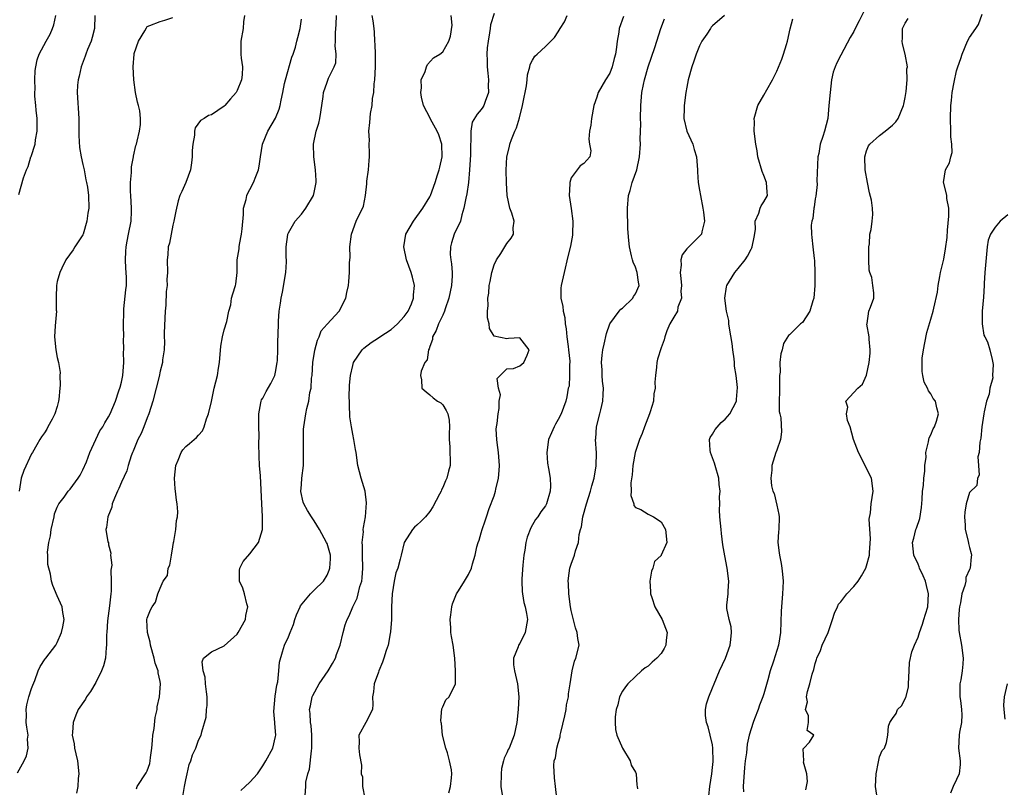
# Model space of a CAD drawing. Units: inches. Extents: x 2555107 to 2556000, y 1533000 to 1535828.
# Drawn here: x 2555493 to 2555646, y 1533841 to 1533960 of the extents above; entities that cross this region are included whole.
import ezdxf

# ---------------------------------------------------------------- set-up
doc = ezdxf.new("R2010")
doc.units = ezdxf.units.IN
doc.header["$MEASUREMENT"] = 0
doc.layers.add('LD25531533_2ft', color=52, linetype='Continuous')

msp = doc.modelspace()

# ---------------------------------------------------------------- linework, layer by layer
at = {"layer": 'LD25531533_2ft'}
for points, elevation in [([(2555492.83, 1533843.17), (2555493.87, 1533845), (2555494.22, 1533845.78), (2555494.45, 1533847), (2555494.39, 1533848.39), (2555494.45, 1533849), (2555494.26, 1533850.26), (2555494.18, 1533851), (2555494.19, 1533852.19), (2555494.14, 1533853), (2555494.26, 1533853.74), (2555494.59, 1533855), (2555495, 1533856.28), (2555495.19, 1533856.81), (2555495.5, 1533857.5), (2555496.05, 1533859), (2555496.33, 1533859.67), (2555497.11, 1533860.89), (2555497.22, 1533861), (2555498.78, 1533863), (2555499, 1533863.43), (2555499.68, 1533865), (2555499.89, 1533865.89), (2555500.07, 1533867), (2555499.88, 1533868.12), (2555499.79, 1533869), (2555499, 1533870.7), (2555498.3, 1533872.3), (2555498.13, 1533873), (2555497.95, 1533874.05), (2555497.56, 1533875.56), (2555497.56, 1533877), (2555497.5, 1533877.5), (2555497.71, 1533879), (2555497.97, 1533880.03), (2555498.03, 1533881), (2555498.5, 1533883), (2555498.57, 1533883.43), (2555499, 1533884.48), (2555499.26, 1533885), (2555500.07, 1533886.07), (2555500.72, 1533887), (2555501, 1533887.3), (2555502.27, 1533889), (2555502.55, 1533889.45), (2555503, 1533890.29), (2555503.54, 1533891.54), (2555504.06, 1533893), (2555505.64, 1533896.36), (2555506.11, 1533897), (2555506.39, 1533897.61), (2555507, 1533898.55), (2555507.24, 1533899), (2555508.05, 1533901), (2555508.6, 1533902.6), (2555508.82, 1533903.18), (2555509, 1533903.93), (2555509.22, 1533905), (2555509.36, 1533907), (2555509.33, 1533908.67), (2555509.35, 1533909), (2555509.31, 1533910.69), (2555509.34, 1533911), (2555509.3, 1533912.7), (2555509.35, 1533915), (2555509.38, 1533915.38), (2555509.7, 1533918.3), (2555509.76, 1533919), (2555509.76, 1533920.24), (2555509.75, 1533921), (2555509.7, 1533921.7), (2555509.65, 1533923), (2555509.7, 1533924.3), (2555509.73, 1533925), (2555509.91, 1533925.91), (2555510.08, 1533927), (2555510.49, 1533929), (2555510.54, 1533930.54), (2555510.58, 1533931), (2555510.46, 1533933), (2555510.41, 1533933.59), (2555510.41, 1533935), (2555510.58, 1533936.58), (2555510.55, 1533937.45), (2555510.87, 1533939), (2555510.88, 1533939.12), (2555511.24, 1533940.76), (2555511.33, 1533941), (2555511.45, 1533941.45), (2555511.81, 1533943), (2555511.94, 1533944.06), (2555511.98, 1533945), (2555511.85, 1533946.15), (2555511.66, 1533947), (2555511.5, 1533947.5), (2555511.19, 1533949), (2555510.9, 1533951), (2555510.83, 1533953), (2555510.98, 1533955), (2555511, 1533955.09), (2555511.65, 1533957), (2555512.64, 1533958.64), (2555512.89, 1533959.11), (2555513, 1533959.28), (2555513.43, 1533959.43), (2555515, 1533960.07), (2555515.73, 1533960.27), (2555517, 1533960.7)], 8870), ([(2555493, 1533933.16), (2555493.74, 1533935.74), (2555494.19, 1533937), (2555494.47, 1533937.53), (2555494.91, 1533939), (2555494.94, 1533939.06), (2555495.57, 1533941), (2555495.64, 1533941.64), (2555495.89, 1533943), (2555495.85, 1533945), (2555495.71, 1533946.29), (2555495.66, 1533947), (2555495.53, 1533948.47), (2555495.52, 1533949), (2555495.55, 1533949.55), (2555495.5, 1533951), (2555495.56, 1533952.44), (2555495.68, 1533953), (2555495.87, 1533954.13), (2555496.2, 1533955), (2555497.25, 1533957), (2555497.89, 1533958.11), (2555498.27, 1533959), (2555498.45, 1533959.55), (2555498.76, 1533961)], 8874), ([(2555504.86, 1533961), (2555504.78, 1533959), (2555504.43, 1533957.57), (2555504.26, 1533957), (2555503.73, 1533955.73), (2555503.44, 1533955), (2555503.34, 1533954.66), (2555502.72, 1533953), (2555502.42, 1533951.58), (2555502.26, 1533951), (2555502.17, 1533950.17), (2555502.1, 1533949), (2555502.37, 1533945), (2555502.37, 1533943.63), (2555502.34, 1533942.34), (2555502.45, 1533940.45), (2555502.73, 1533939), (2555503, 1533937.84), (2555503.17, 1533937), (2555503.45, 1533935.45), (2555503.57, 1533935), (2555503.69, 1533934.31), (2555503.87, 1533933), (2555503.92, 1533931), (2555503.78, 1533930.22), (2555503.63, 1533929), (2555503.05, 1533927), (2555503, 1533926.89), (2555501.76, 1533925), (2555501.48, 1533924.52), (2555500.36, 1533923), (2555499.71, 1533921.71), (2555499.38, 1533921), (2555499, 1533919.6), (2555498.88, 1533919), (2555498.83, 1533917.17), (2555498.84, 1533917), (2555498.85, 1533915.15), (2555498.87, 1533915), (2555498.7, 1533912.7), (2555498.59, 1533911), (2555498.77, 1533909), (2555499, 1533907.76), (2555499.18, 1533907), (2555499.43, 1533905.43), (2555499.41, 1533905), (2555499.48, 1533903.48), (2555499.4, 1533903), (2555499.27, 1533901.27), (2555499.22, 1533901), (2555499, 1533900.15), (2555498.65, 1533899), (2555498.19, 1533898.19), (2555497.55, 1533897), (2555497.37, 1533896.63), (2555497, 1533896.05), (2555496.56, 1533895.44), (2555496.29, 1533895), (2555495.81, 1533894.19), (2555495.14, 1533893), (2555495, 1533892.77), (2555493.82, 1533890.18), (2555493.39, 1533889), (2555493.08, 1533887)], 8872), ([(2555528.15, 1533961), (2555528.01, 1533960.01), (2555527.95, 1533959), (2555527.59, 1533957), (2555527.59, 1533955), (2555527.65, 1533954.35), (2555527.83, 1533953), (2555527.79, 1533951.79), (2555527.7, 1533951), (2555527, 1533949.31), (2555526.84, 1533949), (2555525.97, 1533948.03), (2555525.1, 1533947), (2555525, 1533946.89), (2555523, 1533945.56), (2555522.55, 1533945.45), (2555521.85, 1533945), (2555521.31, 1533944.69), (2555520.47, 1533943.53), (2555520.38, 1533943), (2555520.36, 1533942.36), (2555520.09, 1533941), (2555520.01, 1533939.99), (2555520.01, 1533939), (2555519.92, 1533938.08), (2555519.74, 1533937), (2555519.01, 1533934.99), (2555518.4, 1533933.6), (2555518.07, 1533933), (2555517.82, 1533932.18), (2555517.45, 1533930.55), (2555517.17, 1533929), (2555517, 1533928.38), (2555516.71, 1533927), (2555516.45, 1533925.55), (2555516.28, 1533925), (2555516.22, 1533923.78), (2555516.12, 1533923), (2555516.15, 1533921), (2555516.08, 1533919.92), (2555516.09, 1533919), (2555515.97, 1533918.03), (2555515.91, 1533915.91), (2555515.82, 1533915), (2555515.63, 1533911.63), (2555515.66, 1533911), (2555515.72, 1533910.28), (2555515.62, 1533909), (2555515.4, 1533907.4), (2555515.37, 1533907), (2555515, 1533905.65), (2555514.85, 1533904.85), (2555514.42, 1533903), (2555513.88, 1533901), (2555513.25, 1533899), (2555513, 1533898.37), (2555512.5, 1533897), (2555512.07, 1533895.93), (2555511.55, 1533895), (2555510.81, 1533893.19), (2555510.7, 1533893), (2555510.49, 1533892.49), (2555510.06, 1533891), (2555509.85, 1533890.15), (2555509, 1533888.4), (2555508.58, 1533887.42), (2555508.36, 1533887), (2555507.89, 1533885.89), (2555507.55, 1533885), (2555507.49, 1533884.51), (2555506.88, 1533883), (2555506.68, 1533881.32), (2555506.57, 1533881), (2555506.9, 1533879.1), (2555506.96, 1533878.96), (2555507, 1533878.64), (2555507.34, 1533877.34), (2555507.29, 1533877), (2555507.48, 1533875.48), (2555507.32, 1533874.68), (2555507.41, 1533873), (2555507.41, 1533871.41), (2555507.33, 1533871), (2555507.14, 1533869.14), (2555506.81, 1533866.81), (2555506.7, 1533865), (2555506.66, 1533864.67), (2555506.69, 1533863), (2555506.63, 1533862.63), (2555506.51, 1533861), (2555506.21, 1533859.79), (2555505.91, 1533859), (2555505, 1533857.18), (2555504.18, 1533855.82), (2555503.58, 1533855), (2555503.38, 1533854.62), (2555502.28, 1533853), (2555501.88, 1533852.12), (2555501.47, 1533851), (2555501.4, 1533849.4), (2555501.34, 1533849), (2555501.64, 1533847.64), (2555501.7, 1533847), (2555501.89, 1533846.11), (2555502.16, 1533845), (2555502.34, 1533843), (2555502.27, 1533842.27), (2555502.19, 1533841), (2555501.98, 1533839.98)], 8868), ([(2555511.32, 1533840.68), (2555511.46, 1533841), (2555512.86, 1533843.14), (2555513, 1533843.45), (2555513.4, 1533844.6), (2555513.48, 1533845), (2555513.53, 1533845.52), (2555513.73, 1533847), (2555513.82, 1533848.18), (2555513.89, 1533849), (2555514.07, 1533850.07), (2555514.23, 1533851.77), (2555514.54, 1533853), (2555514.57, 1533853.43), (2555514.93, 1533855), (2555515.05, 1533857), (2555515, 1533857.36), (2555514.73, 1533858.73), (2555514.69, 1533859), (2555514.23, 1533860.23), (2555514.07, 1533861), (2555513.51, 1533863), (2555513.49, 1533863.49), (2555513.04, 1533865), (2555513.06, 1533865.06), (2555513, 1533865.87), (2555512.96, 1533867), (2555513, 1533867.2), (2555513.51, 1533868.49), (2555513.8, 1533869), (2555514.31, 1533869.69), (2555514.67, 1533871), (2555515, 1533871.88), (2555515.48, 1533873), (2555516.16, 1533873.84), (2555516.28, 1533875), (2555516.53, 1533875.47), (2555516.8, 1533877), (2555517, 1533878.31), (2555517.12, 1533879), (2555517.16, 1533879.16), (2555517.46, 1533881), (2555517.57, 1533882.43), (2555517.74, 1533883), (2555517.77, 1533883.77), (2555517.68, 1533885), (2555517.57, 1533885.57), (2555517.42, 1533887), (2555517.35, 1533887.35), (2555517.27, 1533889), (2555517.44, 1533891), (2555517.83, 1533891.83), (2555518.3, 1533893), (2555518.57, 1533893.43), (2555519, 1533893.94), (2555519.58, 1533894.42), (2555520.32, 1533895), (2555520.69, 1533895.31), (2555521, 1533895.7), (2555521.62, 1533896.38), (2555521.88, 1533897), (2555522.22, 1533898.22), (2555522.55, 1533899), (2555523, 1533900.92), (2555523.44, 1533903), (2555523.93, 1533905), (2555524.1, 1533906.1), (2555524.27, 1533907), (2555524.45, 1533909.55), (2555524.71, 1533911), (2555525, 1533912.07), (2555525.41, 1533913.41), (2555525.72, 1533915), (2555526, 1533916), (2555526.15, 1533917), (2555526.31, 1533917.69), (2555526.74, 1533919), (2555526.79, 1533919.21), (2555527, 1533921), (2555527.03, 1533923), (2555527.32, 1533924.68), (2555527.31, 1533925), (2555527.35, 1533925.35), (2555527.7, 1533927), (2555527.79, 1533927.79), (2555528.01, 1533930.01), (2555528.01, 1533931), (2555528.39, 1533932.39), (2555528.51, 1533933), (2555528.65, 1533933.35), (2555529, 1533933.94), (2555529.55, 1533935), (2555529.93, 1533935.93), (2555530.35, 1533937), (2555530.41, 1533937.58), (2555530.62, 1533939), (2555530.95, 1533941), (2555531.78, 1533943), (2555532.98, 1533945.02), (2555533.55, 1533946.45), (2555533.71, 1533947), (2555533.84, 1533947.84), (2555534.13, 1533949), (2555534.4, 1533950.4), (2555534.55, 1533951), (2555535.5, 1533954.5), (2555535.73, 1533955), (2555536.07, 1533956.07), (2555536.3, 1533957), (2555536.43, 1533957.57), (2555536.81, 1533959), (2555537, 1533960.42)], 8866), ([(2555518.53, 1533839.46), (2555518.79, 1533841), (2555519, 1533842.04), (2555519.23, 1533843), (2555519.55, 1533844.45), (2555519.8, 1533845), (2555520.05, 1533845.95), (2555520.59, 1533847), (2555521, 1533848.22), (2555521.41, 1533849), (2555521.52, 1533849.52), (2555522.17, 1533851.83), (2555522.25, 1533853), (2555522.35, 1533853.65), (2555522.32, 1533855), (2555522.25, 1533855.75), (2555522.1, 1533857), (2555522.01, 1533858.01), (2555521.72, 1533859), (2555521.58, 1533860.42), (2555521.77, 1533861), (2555523, 1533861.96), (2555525, 1533862.93), (2555527, 1533864.74), (2555527.17, 1533865), (2555528.29, 1533867), (2555528.38, 1533867.62), (2555528.68, 1533869), (2555528.53, 1533869.47), (2555528.17, 1533871), (2555527.89, 1533871.89), (2555527.36, 1533873), (2555527.36, 1533874.64), (2555527.42, 1533875), (2555527.96, 1533876.04), (2555529, 1533877.22), (2555530.32, 1533879), (2555530.96, 1533881.04), (2555530.95, 1533883.05), (2555530.83, 1533885), (2555530.62, 1533889.38), (2555530.51, 1533891), (2555530.44, 1533892.44), (2555530.4, 1533894.4), (2555530.41, 1533895.59), (2555530.37, 1533897), (2555530.38, 1533899), (2555530.71, 1533900.71), (2555530.75, 1533901), (2555530.82, 1533901.18), (2555531, 1533901.47), (2555531.51, 1533902.49), (2555532.25, 1533903.75), (2555532.89, 1533905), (2555533, 1533905.52), (2555533.26, 1533907), (2555533.29, 1533907.29), (2555533.35, 1533909), (2555533.36, 1533910.64), (2555533.39, 1533911), (2555533.44, 1533913.44), (2555533.57, 1533915), (2555533.77, 1533916.22), (2555533.84, 1533917), (2555534.06, 1533917.94), (2555534.61, 1533921), (2555534.69, 1533922.69), (2555534.69, 1533923), (2555534.65, 1533923.35), (2555534.63, 1533925), (2555534.91, 1533926.91), (2555534.91, 1533927), (2555535, 1533927.2), (2555536.05, 1533929), (2555537, 1533930.07), (2555537.7, 1533931), (2555538.9, 1533933), (2555539, 1533933.46), (2555539.23, 1533934.77), (2555539.29, 1533935), (2555539.31, 1533935.31), (2555539.18, 1533937), (2555538.93, 1533939), (2555538.9, 1533941), (2555539.31, 1533943), (2555539.74, 1533944.26), (2555539.86, 1533945), (2555540.04, 1533945.96), (2555540.41, 1533948.41), (2555540.47, 1533949), (2555541, 1533950.62), (2555541.25, 1533951.25), (2555542.12, 1533953), (2555542.35, 1533953.65), (2555542.4, 1533955), (2555542.28, 1533956.28), (2555542.33, 1533957), (2555542.33, 1533958.33), (2555542.42, 1533959.58), (2555542.45, 1533961)], 8864), ([(2555527.59, 1533840.41), (2555528.23, 1533841), (2555529, 1533841.68), (2555530.16, 1533843), (2555531, 1533844.25), (2555531.46, 1533845), (2555532.54, 1533847), (2555533, 1533848.81), (2555533.03, 1533849), (2555532.85, 1533850.85), (2555532.87, 1533851), (2555532.7, 1533852.7), (2555532.91, 1533855.09), (2555533.19, 1533856.81), (2555533.33, 1533857.33), (2555533.51, 1533859), (2555533.61, 1533860.39), (2555534.04, 1533861.96), (2555534.4, 1533863), (2555535, 1533864.3), (2555535.27, 1533865), (2555535.79, 1533866.21), (2555535.98, 1533867), (2555536.25, 1533867.75), (2555536.82, 1533869), (2555536.86, 1533869.14), (2555538.4, 1533871), (2555539, 1533871.56), (2555540.45, 1533873), (2555541, 1533873.89), (2555541.33, 1533874.67), (2555541.45, 1533875), (2555541.53, 1533876.47), (2555541.53, 1533877), (2555541, 1533878.83), (2555540.94, 1533879), (2555539.82, 1533881), (2555539, 1533882.35), (2555538.56, 1533883), (2555537.95, 1533883.95), (2555537.37, 1533885), (2555537.28, 1533885.28), (2555536.94, 1533886.94), (2555537, 1533888.03), (2555537.08, 1533889), (2555537.33, 1533891), (2555537.35, 1533893), (2555537.31, 1533895), (2555537.36, 1533896.64), (2555537.39, 1533897), (2555537.69, 1533899), (2555537.86, 1533899.86), (2555538.17, 1533901), (2555538.33, 1533902.33), (2555538.52, 1533903), (2555538.59, 1533904.59), (2555538.66, 1533905), (2555538.81, 1533907), (2555539.09, 1533908.91), (2555539.5, 1533910.5), (2555539.76, 1533911), (2555540.09, 1533911.91), (2555541, 1533912.97), (2555542.87, 1533915), (2555543.95, 1533917), (2555544.09, 1533917.91), (2555544.32, 1533919), (2555544.4, 1533919.6), (2555544.52, 1533921), (2555544.5, 1533922.5), (2555544.58, 1533923.42), (2555544.55, 1533925), (2555544.82, 1533927), (2555545.54, 1533929), (2555546.66, 1533931.34), (2555546.98, 1533933), (2555547.2, 1533934.8), (2555547.2, 1533935.2), (2555547.43, 1533937), (2555547.56, 1533938.44), (2555547.6, 1533939), (2555547.62, 1533939.62), (2555547.57, 1533941), (2555547.59, 1533941.59), (2555547.53, 1533943), (2555547.67, 1533944.33), (2555547.74, 1533945.74), (2555548, 1533947), (2555548.09, 1533948.09), (2555548.27, 1533949), (2555548.36, 1533950.36), (2555548.45, 1533951), (2555548.54, 1533953), (2555548.52, 1533953.48), (2555548.52, 1533955), (2555548.5, 1533956.5), (2555548.45, 1533957), (2555548.39, 1533958.39), (2555548.34, 1533959), (2555548.18, 1533960.18), (2555548.05, 1533961)], 8862), ([(2555537.62, 1533839.62), (2555537.71, 1533841), (2555537.68, 1533841.68), (2555538.03, 1533843), (2555538.26, 1533843.74), (2555538.56, 1533846.56), (2555538.64, 1533847), (2555538.65, 1533849), (2555538.53, 1533850.53), (2555538.44, 1533851), (2555538.37, 1533852.37), (2555538.29, 1533853), (2555538.4, 1533853.6), (2555538.71, 1533855), (2555538.8, 1533855.2), (2555539.79, 1533857), (2555541.2, 1533859), (2555541.83, 1533860.17), (2555542.33, 1533861), (2555542.46, 1533861.54), (2555543.04, 1533863.04), (2555543.51, 1533865), (2555543.83, 1533866.17), (2555544.13, 1533867), (2555544.44, 1533867.56), (2555545.03, 1533869), (2555545.69, 1533870.31), (2555545.87, 1533871), (2555546.12, 1533872.12), (2555546.41, 1533873), (2555546.49, 1533873.51), (2555546.56, 1533875), (2555546.5, 1533877), (2555546.54, 1533878.54), (2555546.48, 1533879), (2555546.67, 1533880.67), (2555546.64, 1533881), (2555546.65, 1533881.35), (2555546.99, 1533883), (2555547.16, 1533885.16), (2555546.96, 1533886.96), (2555546.3, 1533889), (2555545.79, 1533891), (2555545.52, 1533893), (2555545.44, 1533893.44), (2555545.19, 1533895), (2555545, 1533895.86), (2555544.81, 1533897), (2555544.57, 1533898.57), (2555544.47, 1533900.47), (2555544.47, 1533901), (2555544.46, 1533901.54), (2555544.51, 1533903.49), (2555544.65, 1533905), (2555545, 1533906.53), (2555545.14, 1533907), (2555546.46, 1533909), (2555546.74, 1533909.26), (2555547.87, 1533910.13), (2555549, 1533910.85), (2555549.2, 1533911), (2555551, 1533912.15), (2555551.98, 1533913), (2555553, 1533914.16), (2555553.62, 1533915), (2555554.13, 1533916.13), (2555554.47, 1533917), (2555554.46, 1533917.54), (2555554.6, 1533919), (2555554.3, 1533920.3), (2555554.09, 1533921), (2555553.39, 1533923), (2555552.95, 1533925), (2555553.29, 1533927), (2555554.47, 1533929), (2555555.92, 1533931), (2555557, 1533932.8), (2555557.09, 1533933), (2555557.83, 1533935), (2555558.2, 1533936.2), (2555558.48, 1533937), (2555558.58, 1533937.42), (2555558.94, 1533939), (2555558.89, 1533941), (2555558.41, 1533942.41), (2555558.15, 1533943), (2555557.11, 1533944.89), (2555557.05, 1533945.05), (2555556.03, 1533947), (2555555.69, 1533948.31), (2555555.58, 1533949), (2555555.73, 1533949.73), (2555555.66, 1533951), (2555556.29, 1533952.29), (2555556.5, 1533953), (2555556.64, 1533953.36), (2555557.58, 1533954.42), (2555558.56, 1533955), (2555559, 1533955.36), (2555559.97, 1533957), (2555560.22, 1533957.78), (2555560.5, 1533959.5), (2555560.34, 1533961)], 8860), ([(2555567, 1533961.34), (2555566.44, 1533959.56), (2555566.4, 1533959), (2555566.31, 1533958.31), (2555566.07, 1533957), (2555565.95, 1533955.95), (2555565.89, 1533955), (2555565.95, 1533954.05), (2555565.94, 1533953), (2555566.01, 1533952.01), (2555566.16, 1533951), (2555566.1, 1533950.1), (2555566.13, 1533949), (2555565.6, 1533947.6), (2555565.42, 1533947), (2555565.27, 1533946.73), (2555565, 1533946.35), (2555564.36, 1533945.64), (2555563.6, 1533944.4), (2555563.36, 1533943), (2555563.4, 1533941.4), (2555563.32, 1533941), (2555563.32, 1533939.32), (2555563.19, 1533937), (2555563.01, 1533934.99), (2555562.76, 1533933.24), (2555562.6, 1533932.6), (2555562.32, 1533931), (2555561.98, 1533929.98), (2555561.75, 1533929), (2555560.8, 1533927), (2555560.35, 1533925.65), (2555560.2, 1533925), (2555560.19, 1533923.81), (2555560.28, 1533923), (2555560.38, 1533922.38), (2555560.47, 1533921), (2555560.47, 1533920.47), (2555560.37, 1533919), (2555559.94, 1533917), (2555559.37, 1533915.37), (2555559.26, 1533915), (2555559, 1533914.37), (2555558.36, 1533913), (2555558, 1533912), (2555557.44, 1533911), (2555557.4, 1533910.6), (2555557, 1533909.5), (2555556.88, 1533909.12), (2555556.79, 1533909), (2555556.57, 1533907.43), (2555556.24, 1533907), (2555555.66, 1533905.66), (2555555.54, 1533905), (2555555.68, 1533904.32), (2555555.77, 1533903), (2555556.42, 1533902.42), (2555557, 1533901.97), (2555557.52, 1533901.52), (2555558.22, 1533901), (2555558.72, 1533900.72), (2555559, 1533900.4), (2555559.56, 1533899.56), (2555559.81, 1533899), (2555560.01, 1533898.01), (2555560.04, 1533897), (2555560.02, 1533895.98), (2555560.02, 1533895), (2555560.14, 1533893.87), (2555560.19, 1533891), (2555559.9, 1533890.1), (2555559.67, 1533889), (2555559.43, 1533888.57), (2555559, 1533887.54), (2555558.81, 1533887.18), (2555558.75, 1533887), (2555558.5, 1533886.5), (2555557.45, 1533884.55), (2555557, 1533883.81), (2555556.33, 1533883), (2555555.67, 1533882.33), (2555555, 1533881.68), (2555554.62, 1533881.38), (2555554.31, 1533881), (2555553, 1533879), (2555552.52, 1533877), (2555552.39, 1533876.39), (2555552, 1533875), (2555551.73, 1533874.27), (2555551.46, 1533873), (2555551.12, 1533871), (2555551.01, 1533869), (2555551.01, 1533867), (2555550.9, 1533865.1), (2555550.84, 1533864.84), (2555550.5, 1533863), (2555550.2, 1533862.2), (2555549.86, 1533861), (2555549.65, 1533860.35), (2555549.07, 1533859), (2555549, 1533858.79), (2555548.32, 1533857), (2555548.25, 1533855.75), (2555548.1, 1533855), (2555548.15, 1533853.85), (2555548.06, 1533853), (2555547.05, 1533851), (2555545.94, 1533849), (2555545.98, 1533847.98), (2555545.93, 1533847), (2555546.07, 1533845.93), (2555546.36, 1533844.36), (2555546.32, 1533843), (2555546.54, 1533842.54), (2555546.51, 1533841), (2555546.87, 1533839.14)], 8858), ([(2555559.98, 1533840.02), (2555560.22, 1533841), (2555560.35, 1533842.35), (2555560.45, 1533843), (2555560.39, 1533843.61), (2555560.08, 1533845), (2555559.73, 1533846.27), (2555559.48, 1533847), (2555558.99, 1533849), (2555558.8, 1533850.8), (2555558.75, 1533851), (2555558.7, 1533851.3), (2555558.89, 1533853.11), (2555559, 1533853.4), (2555559.5, 1533854.5), (2555560.02, 1533855), (2555560.98, 1533857), (2555561.01, 1533859), (2555560.89, 1533861), (2555560.64, 1533863), (2555560.36, 1533864.36), (2555560.28, 1533865), (2555560.29, 1533865.71), (2555560.19, 1533867), (2555560.26, 1533867.74), (2555560.44, 1533869), (2555560.53, 1533869.47), (2555561.16, 1533871), (2555561.48, 1533871.48), (2555562.4, 1533873), (2555563, 1533874.03), (2555563.49, 1533875), (2555563.66, 1533875.66), (2555564.05, 1533877), (2555564.33, 1533878.33), (2555564.52, 1533879), (2555564.66, 1533879.34), (2555565, 1533880.49), (2555565.13, 1533881), (2555565.63, 1533882.37), (2555565.81, 1533883), (2555566.26, 1533884.26), (2555567, 1533886.24), (2555567.24, 1533887), (2555567.29, 1533887.29), (2555567.7, 1533889), (2555567.82, 1533890.18), (2555567.85, 1533891), (2555567.7, 1533893), (2555567.46, 1533894.54), (2555567.41, 1533895), (2555567.35, 1533896.65), (2555567.37, 1533897), (2555567.49, 1533897.49), (2555567.63, 1533899), (2555567.82, 1533899.82), (2555567.78, 1533901), (2555567.99, 1533901.99), (2555567.71, 1533903), (2555567.49, 1533904.51), (2555569, 1533906.01), (2555570.05, 1533906.05), (2555571, 1533906.49), (2555571.62, 1533907), (2555572.17, 1533908.17), (2555572.48, 1533909), (2555571, 1533910.84), (2555569.26, 1533910.74), (2555569, 1533910.68), (2555567, 1533911.08), (2555566.29, 1533912.29), (2555566.26, 1533913), (2555565.96, 1533913.96), (2555565.98, 1533915), (2555566.1, 1533915.9), (2555566.01, 1533917), (2555566.19, 1533917.81), (2555566.25, 1533919), (2555566.39, 1533919.61), (2555566.64, 1533921), (2555567, 1533922.22), (2555567.37, 1533923), (2555568.03, 1533923.97), (2555568.69, 1533925), (2555569, 1533925.53), (2555569.66, 1533926.33), (2555570.01, 1533927), (2555569.98, 1533927.98), (2555570.12, 1533929), (2555569.76, 1533930.24), (2555569.46, 1533931), (2555569.04, 1533933), (2555568.96, 1533934.96), (2555568.91, 1533936.91), (2555568.98, 1533939), (2555569.4, 1533940.6), (2555569.47, 1533941), (2555569.72, 1533941.72), (2555570.25, 1533943), (2555570.5, 1533943.5), (2555570.94, 1533945.06), (2555571.45, 1533947), (2555571.69, 1533948.31), (2555571.85, 1533949), (2555572.05, 1533950.05), (2555572.15, 1533951), (2555572.22, 1533951.78), (2555572.56, 1533953), (2555572.62, 1533953.38), (2555573, 1533954.07), (2555573.34, 1533954.66), (2555573.69, 1533955), (2555575, 1533956.2), (2555575.84, 1533957), (2555576.41, 1533957.59), (2555577, 1533958.47), (2555577.28, 1533959), (2555577.97, 1533960.03), (2555578.37, 1533961)], 8856), ([(2555587.16, 1533960.84), (2555586.5, 1533959), (2555586.43, 1533958.43), (2555586.16, 1533957), (2555586.07, 1533956.07), (2555585.91, 1533955), (2555585.71, 1533954.29), (2555585.4, 1533953), (2555585, 1533952.05), (2555584.37, 1533951), (2555583.22, 1533949), (2555583, 1533948.27), (2555582.51, 1533947), (2555582.18, 1533945), (2555582.06, 1533943.94), (2555581.86, 1533943), (2555581.74, 1533941.74), (2555581.84, 1533941), (2555582.05, 1533939.95), (2555581.93, 1533939), (2555581, 1533937.98), (2555580.41, 1533937.59), (2555579, 1533935.75), (2555578.78, 1533935), (2555578.81, 1533934.81), (2555578.7, 1533933), (2555578.99, 1533930.99), (2555579.26, 1533929), (2555579.22, 1533927), (2555579.2, 1533926.8), (2555578.88, 1533925.12), (2555578.51, 1533923.49), (2555577.91, 1533921), (2555577.45, 1533919), (2555577.41, 1533918.59), (2555577.42, 1533917), (2555577.73, 1533915.73), (2555577.78, 1533915), (2555578.01, 1533914.01), (2555578.09, 1533913), (2555578.24, 1533912.24), (2555578.33, 1533911), (2555578.52, 1533909.48), (2555578.6, 1533909), (2555578.77, 1533907.23), (2555578.78, 1533907), (2555578.74, 1533906.74), (2555578.76, 1533905), (2555578.67, 1533903.33), (2555578.56, 1533903), (2555578.35, 1533901.65), (2555578.17, 1533901), (2555577.44, 1533899), (2555577, 1533898.12), (2555576.58, 1533897.42), (2555576.35, 1533897), (2555575.92, 1533896.08), (2555575.49, 1533895), (2555575.23, 1533893), (2555575.34, 1533891.34), (2555575.49, 1533890.5), (2555575.74, 1533889), (2555575.78, 1533887.78), (2555575.75, 1533887), (2555575.16, 1533885), (2555575, 1533884.72), (2555574.26, 1533883.74), (2555573.79, 1533883), (2555573.44, 1533882.56), (2555572.7, 1533881.3), (2555572.17, 1533879.83), (2555571.97, 1533879), (2555571.79, 1533877.79), (2555571.65, 1533877), (2555571.48, 1533875.48), (2555571.33, 1533873.33), (2555571.33, 1533873), (2555571.38, 1533871.38), (2555571.43, 1533871), (2555571.65, 1533869.65), (2555571.85, 1533869), (2555572.06, 1533867.94), (2555572.21, 1533867), (2555571.86, 1533865), (2555571, 1533863.3), (2555570.82, 1533863), (2555570.75, 1533862.75), (2555570.04, 1533861), (2555570.05, 1533859.95), (2555570.18, 1533859), (2555570.36, 1533858.36), (2555570.63, 1533857), (2555570.86, 1533855), (2555570.77, 1533853), (2555570.53, 1533851), (2555570.13, 1533849), (2555569.34, 1533847), (2555569.22, 1533846.78), (2555569, 1533846.27), (2555568.55, 1533845.45), (2555568.45, 1533845), (2555568.16, 1533843.84), (2555568.1, 1533843), (2555568.08, 1533841), (2555568.26, 1533839.74)], 8854), ([(2555576.77, 1533839.23), (2555576.57, 1533841), (2555576.39, 1533842.38), (2555576.28, 1533844.28), (2555576.38, 1533845), (2555576.54, 1533845.46), (2555576.76, 1533847), (2555577, 1533847.77), (2555577.27, 1533848.73), (2555577.31, 1533849), (2555577.4, 1533849.4), (2555578.03, 1533852.03), (2555578.21, 1533853), (2555578.28, 1533853.72), (2555578.59, 1533855), (2555578.58, 1533855.42), (2555578.86, 1533857), (2555579.15, 1533859), (2555579.5, 1533860.5), (2555579.74, 1533861), (2555580.23, 1533863), (2555580.03, 1533864.03), (2555579.96, 1533865), (2555579.7, 1533865.7), (2555579, 1533868.42), (2555578.89, 1533869), (2555578.64, 1533871), (2555578.6, 1533872.6), (2555578.56, 1533873), (2555578.57, 1533873.43), (2555578.8, 1533875), (2555579, 1533875.64), (2555579.51, 1533877), (2555579.67, 1533877.67), (2555580.16, 1533879), (2555580.24, 1533880.24), (2555580.45, 1533881), (2555580.59, 1533881.41), (2555580.82, 1533883), (2555581.4, 1533885), (2555582.02, 1533887), (2555582.2, 1533887.8), (2555582.56, 1533889), (2555582.91, 1533890.91), (2555582.93, 1533892.93), (2555582.78, 1533895), (2555582.82, 1533895.18), (2555582.97, 1533897), (2555583.49, 1533899), (2555583.62, 1533899.62), (2555583.94, 1533901), (2555584, 1533902), (2555584.03, 1533903), (2555583.88, 1533904.12), (2555583.84, 1533905), (2555583.84, 1533905.84), (2555583.74, 1533907), (2555583.84, 1533908.16), (2555583.95, 1533909), (2555584.12, 1533909.88), (2555584.48, 1533911.52), (2555585.03, 1533913), (2555586.49, 1533915), (2555586.72, 1533915.28), (2555587, 1533915.46), (2555588.59, 1533917), (2555588.73, 1533917.27), (2555589, 1533917.7), (2555589.58, 1533919), (2555589.49, 1533919.49), (2555589.27, 1533921), (2555589, 1533921.82), (2555588.63, 1533922.63), (2555588.53, 1533923), (2555588.41, 1533923.59), (2555588.06, 1533925), (2555588, 1533926), (2555587.8, 1533927.8), (2555587.81, 1533929), (2555587.76, 1533929.76), (2555587.75, 1533931), (2555587.92, 1533933), (2555588.21, 1533933.79), (2555588.52, 1533935), (2555589.2, 1533937), (2555589.64, 1533939), (2555589.8, 1533941), (2555589.77, 1533941.77), (2555589.84, 1533944.16), (2555589.8, 1533945), (2555589.84, 1533947), (2555590.02, 1533949), (2555590.25, 1533950.25), (2555590.43, 1533951), (2555591.01, 1533953), (2555592.03, 1533956.03), (2555592.98, 1533959), (2555593.52, 1533960.48)], 8852), ([(2555602.86, 1533961), (2555601, 1533959.42), (2555600.82, 1533959.18), (2555600.71, 1533959), (2555600.11, 1533958.11), (2555599.34, 1533957), (2555599, 1533956.3), (2555598.44, 1533955), (2555598.12, 1533953.88), (2555597.77, 1533953), (2555597.23, 1533951), (2555597, 1533949.83), (2555596.87, 1533949), (2555596.57, 1533947), (2555596.57, 1533946.57), (2555596.52, 1533945), (2555597.03, 1533943), (2555597.93, 1533941), (2555598.15, 1533940.15), (2555598.53, 1533939), (2555598.65, 1533937), (2555598.69, 1533936.69), (2555598.79, 1533935), (2555599, 1533933.82), (2555599.12, 1533933), (2555599.49, 1533931), (2555599.62, 1533930.38), (2555599.75, 1533929), (2555599.32, 1533927.32), (2555599.3, 1533927), (2555599, 1533926.65), (2555598.17, 1533925.83), (2555597.3, 1533925), (2555597.14, 1533924.86), (2555597, 1533924.67), (2555596.26, 1533923.74), (2555596.05, 1533923), (2555596.13, 1533922.13), (2555595.96, 1533921), (2555596.09, 1533920.1), (2555596.17, 1533919), (2555596.08, 1533918.08), (2555596.17, 1533917), (2555595.6, 1533915.6), (2555595.54, 1533915), (2555595, 1533914.04), (2555594.37, 1533913), (2555593.91, 1533911.91), (2555593.61, 1533911), (2555593.49, 1533910.51), (2555593, 1533909.31), (2555592.46, 1533907.54), (2555592.33, 1533907), (2555592.29, 1533906.29), (2555592.14, 1533905), (2555592.04, 1533903.96), (2555592.09, 1533903), (2555591.88, 1533902.12), (2555591.81, 1533901), (2555591.32, 1533899.32), (2555591.22, 1533899), (2555590.41, 1533897), (2555590.04, 1533895.96), (2555589.64, 1533895), (2555588.99, 1533893.01), (2555588.61, 1533891), (2555588.48, 1533889.52), (2555588.27, 1533888.27), (2555588.36, 1533887), (2555588.29, 1533886.29), (2555588.75, 1533885), (2555588.74, 1533884.75), (2555589, 1533884.45), (2555589.85, 1533884.15), (2555591, 1533883.42), (2555591.81, 1533883), (2555593, 1533882.2), (2555593.67, 1533881), (2555593.9, 1533879), (2555593.02, 1533877), (2555593, 1533876.96), (2555591.99, 1533876.01), (2555591.74, 1533875), (2555591.49, 1533874.51), (2555591.26, 1533873), (2555591.36, 1533871.36), (2555591.35, 1533871), (2555591.55, 1533870.45), (2555592.01, 1533869), (2555593.16, 1533867), (2555593.94, 1533865), (2555593.78, 1533863.78), (2555593.74, 1533863), (2555593.5, 1533862.5), (2555593, 1533861.71), (2555592.32, 1533861), (2555591.62, 1533860.38), (2555591, 1533859.74), (2555590.5, 1533859.5), (2555589.97, 1533859), (2555589, 1533858.16), (2555587.82, 1533857), (2555587.45, 1533856.55), (2555587, 1533855.87), (2555586.55, 1533855), (2555586.25, 1533853.75), (2555586, 1533853), (2555585.84, 1533851.84), (2555585.84, 1533851), (2555585.88, 1533849.88), (2555586.12, 1533849), (2555586.98, 1533846.98), (2555588.18, 1533845), (2555588.36, 1533844.36), (2555589, 1533843.23), (2555589.11, 1533843), (2555589.21, 1533841.21), (2555589.3, 1533841), (2555589.33, 1533840.67)], 8850), ([(2555600.43, 1533839.57), (2555600.58, 1533841), (2555600.88, 1533843), (2555601, 1533843.99), (2555601.09, 1533844.91), (2555601.08, 1533847), (2555601, 1533847.51), (2555600.66, 1533849), (2555600.32, 1533850.32), (2555600.05, 1533851), (2555599.92, 1533852.08), (2555599.9, 1533853), (2555600.09, 1533853.91), (2555600.42, 1533855), (2555601, 1533856.38), (2555601.24, 1533857), (2555602.09, 1533859), (2555603.02, 1533861), (2555603.74, 1533863), (2555603.88, 1533863.88), (2555603.96, 1533865), (2555603.89, 1533865.89), (2555603.58, 1533867), (2555603.26, 1533868.74), (2555603.23, 1533869), (2555603.24, 1533869.24), (2555603.43, 1533871), (2555603.44, 1533871.44), (2555603.56, 1533873), (2555603.31, 1533875), (2555602.9, 1533876.9), (2555602.62, 1533878.62), (2555602.41, 1533880.41), (2555602.33, 1533881), (2555602.14, 1533883), (2555602.09, 1533884.09), (2555602.15, 1533885), (2555602.11, 1533886.11), (2555602.22, 1533887), (2555602.03, 1533888.03), (2555601.99, 1533889), (2555601.41, 1533891), (2555601.33, 1533891.33), (2555600.71, 1533893), (2555600.63, 1533893.37), (2555600.56, 1533895), (2555600.65, 1533895.35), (2555601, 1533895.83), (2555601.4, 1533896.6), (2555602.35, 1533897.65), (2555603, 1533898.19), (2555603.71, 1533899), (2555604.73, 1533901), (2555604.76, 1533901.24), (2555604.9, 1533903.1), (2555604.69, 1533905), (2555604.44, 1533906.44), (2555604.44, 1533907), (2555604.4, 1533907.6), (2555604.17, 1533909), (2555604.06, 1533909.94), (2555603.64, 1533912.36), (2555603.55, 1533913), (2555603.53, 1533913.53), (2555603.21, 1533915), (2555602.95, 1533917), (2555603.2, 1533918.8), (2555603.25, 1533919), (2555604.47, 1533921), (2555605, 1533921.62), (2555606.09, 1533923), (2555606.45, 1533923.55), (2555607, 1533924.63), (2555607.15, 1533924.85), (2555607.2, 1533925), (2555607.47, 1533926.53), (2555607.71, 1533927.71), (2555607.64, 1533929), (2555608.24, 1533930.24), (2555608.43, 1533931), (2555608.6, 1533931.4), (2555609, 1533931.99), (2555609.55, 1533933), (2555609.5, 1533933.5), (2555609.42, 1533935), (2555609, 1533936.08), (2555608.72, 1533936.72), (2555608.07, 1533939), (2555607.94, 1533939.94), (2555607.75, 1533941), (2555607.51, 1533943), (2555607.52, 1533944.48), (2555607.5, 1533945), (2555608.05, 1533947), (2555609, 1533948.61), (2555609.44, 1533949.44), (2555610.34, 1533951), (2555610.57, 1533951.43), (2555611, 1533952.32), (2555611.79, 1533954.21), (2555612.05, 1533955), (2555612.5, 1533956.5), (2555612.67, 1533957), (2555613.08, 1533958.92), (2555613.53, 1533960.47)], 8848), ([(2555624.49, 1533961.51), (2555623.82, 1533960.18), (2555623.22, 1533959), (2555623, 1533958.52), (2555622.44, 1533957.56), (2555621, 1533954.84), (2555620.34, 1533953.66), (2555620.08, 1533953), (2555619.81, 1533952.19), (2555619.55, 1533951), (2555619.3, 1533949), (2555619.14, 1533947), (2555618.96, 1533945), (2555618.45, 1533943), (2555618.19, 1533942.19), (2555617.77, 1533941), (2555617.54, 1533939.54), (2555617.42, 1533939), (2555617.26, 1533935.26), (2555617.28, 1533934.72), (2555617.09, 1533932.91), (2555617, 1533932.46), (2555616.83, 1533931.17), (2555616.79, 1533931), (2555616.6, 1533929.4), (2555616.48, 1533929), (2555616.38, 1533928.38), (2555616.42, 1533927), (2555616.45, 1533926.45), (2555616.64, 1533925), (2555616.82, 1533923.18), (2555616.88, 1533922.88), (2555616.95, 1533920.95), (2555616.94, 1533919), (2555616.76, 1533917), (2555616.62, 1533916.62), (2555616.15, 1533915), (2555615, 1533913.25), (2555614.69, 1533913), (2555613, 1533911.3), (2555612.82, 1533911.18), (2555612.06, 1533909.94), (2555611.83, 1533909), (2555611.64, 1533908.36), (2555611.51, 1533907), (2555611.52, 1533905.52), (2555611.46, 1533905), (2555611.44, 1533904.56), (2555611.46, 1533902.54), (2555611.39, 1533901), (2555611.39, 1533899.39), (2555611.47, 1533899), (2555611.63, 1533898.37), (2555611.77, 1533896.23), (2555611.6, 1533895), (2555611, 1533893.37), (2555610.91, 1533893.09), (2555610.87, 1533893), (2555610.23, 1533891), (2555610.26, 1533890.26), (2555610.09, 1533889), (2555610.19, 1533887.81), (2555610.42, 1533887), (2555610.6, 1533886.6), (2555611, 1533884.78), (2555611.35, 1533883.35), (2555611.38, 1533883), (2555611.35, 1533881), (2555611.3, 1533880.7), (2555611.19, 1533879), (2555611.4, 1533877.4), (2555611.41, 1533877), (2555611.7, 1533875.7), (2555611.81, 1533875), (2555611.92, 1533874.08), (2555612.02, 1533873), (2555611.95, 1533871.95), (2555611.92, 1533871), (2555611.73, 1533869), (2555611.7, 1533868.31), (2555611.61, 1533865), (2555611.28, 1533863), (2555610.5, 1533860.5), (2555609.99, 1533859), (2555609.64, 1533857.64), (2555609, 1533855.45), (2555608.85, 1533855), (2555608.31, 1533853.69), (2555608.09, 1533853), (2555607.56, 1533851.56), (2555607.34, 1533851), (2555606.73, 1533849), (2555606.41, 1533847.59), (2555606.28, 1533846.28), (2555606.1, 1533845), (2555606, 1533844), (2555605.79, 1533841), (2555605.82, 1533840.19)], 8846), ([(2555615.51, 1533840.49), (2555615.64, 1533841), (2555615.8, 1533841.8), (2555615.67, 1533843), (2555615.19, 1533844.81), (2555615.24, 1533845), (2555615.11, 1533846.89), (2555615.23, 1533847), (2555616.08, 1533847.92), (2555616.79, 1533849), (2555615.73, 1533849.73), (2555615.95, 1533851), (2555615.96, 1533852.04), (2555615.47, 1533853), (2555615.81, 1533854.19), (2555615.66, 1533855), (2555615.78, 1533855.79), (2555616.18, 1533857), (2555616.52, 1533858.52), (2555616.78, 1533859.22), (2555617, 1533860.15), (2555617.21, 1533860.79), (2555617.24, 1533861), (2555617.81, 1533862.19), (2555618.1, 1533863), (2555619.02, 1533865), (2555619.7, 1533867), (2555620, 1533868), (2555620.44, 1533869), (2555620.62, 1533869.38), (2555621, 1533869.76), (2555621.92, 1533871), (2555623, 1533872.17), (2555623.69, 1533873), (2555624.22, 1533873.78), (2555624.88, 1533875), (2555625, 1533875.37), (2555625.43, 1533877), (2555625.43, 1533877.43), (2555625.58, 1533879.58), (2555625.4, 1533882.6), (2555625.62, 1533883.62), (2555625.69, 1533885), (2555626.01, 1533887), (2555625.78, 1533889), (2555625, 1533890.49), (2555624.77, 1533891), (2555623.73, 1533893), (2555622.96, 1533895.04), (2555622.42, 1533897), (2555622.04, 1533897.96), (2555621.85, 1533899), (2555622.06, 1533900.06), (2555621.78, 1533901), (2555623.62, 1533903), (2555624.36, 1533903.64), (2555625, 1533905.01), (2555625.4, 1533907), (2555625.53, 1533908.47), (2555625.56, 1533909), (2555625.37, 1533910.63), (2555625.37, 1533911), (2555625.05, 1533912.95), (2555625.09, 1533913.09), (2555625.32, 1533915), (2555625.6, 1533915.6), (2555626.12, 1533917), (2555626.14, 1533917.86), (2555625.95, 1533919), (2555625.79, 1533920.21), (2555625.48, 1533921), (2555625.38, 1533921.38), (2555625.35, 1533923), (2555625.35, 1533925), (2555625.46, 1533925.46), (2555625.48, 1533927), (2555625.69, 1533927.69), (2555625.87, 1533929), (2555625.94, 1533930.06), (2555625.93, 1533931), (2555625.75, 1533932.25), (2555625.43, 1533933.43), (2555625.11, 1533935), (2555624.78, 1533937), (2555624.71, 1533939), (2555625, 1533939.92), (2555625.3, 1533940.7), (2555625.48, 1533941), (2555627, 1533942.31), (2555627.89, 1533943), (2555629, 1533943.92), (2555629.54, 1533944.46), (2555629.89, 1533945), (2555630.75, 1533947), (2555630.78, 1533947.22), (2555631, 1533948.22), (2555631.17, 1533949.17), (2555631.32, 1533951), (2555631.28, 1533952.72), (2555631.34, 1533953), (2555631, 1533955), (2555630.58, 1533956.58), (2555630.51, 1533957), (2555630.58, 1533957.42), (2555630.58, 1533959), (2555631, 1533959.8), (2555631.45, 1533960.55)], 8844), ([(2555626.68, 1533839), (2555626.37, 1533841), (2555626.46, 1533843), (2555626.85, 1533844.85), (2555627, 1533845.64), (2555627.4, 1533846.6), (2555627.78, 1533847), (2555628.11, 1533847.89), (2555628.28, 1533849), (2555628.4, 1533850.4), (2555628.59, 1533851), (2555629, 1533851.6), (2555629.6, 1533852.4), (2555629.81, 1533853), (2555630.41, 1533853.59), (2555631.11, 1533854.89), (2555631.5, 1533856.5), (2555631.54, 1533857), (2555631.6, 1533859), (2555631.68, 1533860.32), (2555632.02, 1533861.98), (2555632.43, 1533863), (2555633, 1533864.26), (2555633.22, 1533865), (2555633.71, 1533866.29), (2555633.9, 1533867), (2555634.17, 1533867.83), (2555634.52, 1533869), (2555634.65, 1533871), (2555634.3, 1533872.3), (2555634.14, 1533873), (2555633.8, 1533873.8), (2555633.25, 1533875), (2555633.19, 1533875.19), (2555633, 1533875.62), (2555632.34, 1533877), (2555632.13, 1533879), (2555632.34, 1533879.66), (2555632.68, 1533881), (2555632.78, 1533881.22), (2555633.28, 1533882.72), (2555633.56, 1533884.44), (2555633.66, 1533885.66), (2555633.72, 1533887), (2555633.85, 1533887.85), (2555633.89, 1533889), (2555634.07, 1533890.07), (2555634.06, 1533891), (2555634.25, 1533892.25), (2555634.21, 1533893), (2555634.64, 1533894.64), (2555634.67, 1533895), (2555634.73, 1533895.27), (2555635, 1533895.77), (2555635.34, 1533896.66), (2555635.56, 1533897), (2555635.88, 1533897.88), (2555636.2, 1533899), (2555635.94, 1533899.94), (2555635.71, 1533901), (2555635.38, 1533901.38), (2555635, 1533902.15), (2555634.62, 1533902.62), (2555634.5, 1533903), (2555633.93, 1533903.93), (2555633.75, 1533905), (2555633.62, 1533905.62), (2555633.62, 1533907), (2555633.67, 1533907.67), (2555633.84, 1533909), (2555634.06, 1533910.06), (2555634.35, 1533911.65), (2555635, 1533913.77), (2555635.35, 1533915), (2555635.44, 1533915.44), (2555636.04, 1533917.96), (2555636.14, 1533919), (2555636.37, 1533920.37), (2555636.5, 1533921), (2555637, 1533923.11), (2555637.29, 1533924.71), (2555637.52, 1533926.48), (2555637.6, 1533927.6), (2555637.8, 1533929.8), (2555637.78, 1533931), (2555637.46, 1533932.54), (2555637.5, 1533933), (2555637, 1533934.91), (2555636.96, 1533935), (2555637.3, 1533937), (2555637.92, 1533938.08), (2555638.12, 1533939), (2555638.3, 1533939.7), (2555638.25, 1533941), (2555638.13, 1533942.13), (2555638.13, 1533943), (2555638.06, 1533945), (2555638.13, 1533947), (2555638.23, 1533947.77), (2555638.34, 1533949), (2555638.61, 1533950.61), (2555639, 1533952.39), (2555639.18, 1533953), (2555639.67, 1533954.33), (2555639.85, 1533955), (2555640.68, 1533957), (2555641, 1533957.57), (2555642.01, 1533959), (2555642.4, 1533959.6), (2555643, 1533961.21)], 8842), ([(2555647, 1533930), (2555645.8, 1533929), (2555645, 1533928.04), (2555644.26, 1533927), (2555643.94, 1533926.06), (2555643.75, 1533925), (2555643.42, 1533921), (2555643.32, 1533919.32), (2555643.27, 1533919), (2555643.17, 1533917.17), (2555643, 1533915), (2555642.97, 1533913), (2555643.26, 1533911.26), (2555643.41, 1533911), (2555643.79, 1533910.21), (2555644.19, 1533909), (2555644.55, 1533907.45), (2555644.68, 1533906.68), (2555644.58, 1533905), (2555644.63, 1533904.62), (2555644.18, 1533903), (2555644.08, 1533902.08), (2555643.66, 1533901), (2555643.32, 1533899.32), (2555643.22, 1533899), (2555642.92, 1533897), (2555642.79, 1533895.21), (2555642.61, 1533894.61), (2555642.52, 1533893), (2555642.33, 1533892.33), (2555642.4, 1533891), (2555642.53, 1533889.47), (2555642.27, 1533889), (2555642.15, 1533887.85), (2555641, 1533886.77), (2555640.49, 1533885), (2555640.3, 1533883.7), (2555640.22, 1533883), (2555640.33, 1533881.67), (2555640.35, 1533881), (2555640.8, 1533879.2), (2555640.85, 1533878.85), (2555641, 1533878.21), (2555641.29, 1533877.29), (2555641.32, 1533877), (2555641.26, 1533876.74), (2555641.11, 1533875), (2555641, 1533874.78), (2555640.45, 1533873.55), (2555640.43, 1533873), (2555640.3, 1533872.3), (2555639.83, 1533871), (2555639.59, 1533869.59), (2555639.45, 1533869), (2555639.42, 1533868.58), (2555639.28, 1533867), (2555639.36, 1533865.36), (2555639.4, 1533865), (2555639.79, 1533863), (2555640.05, 1533861), (2555639.95, 1533860.05), (2555639.86, 1533859), (2555639.64, 1533857.64), (2555639.51, 1533857), (2555639.52, 1533855.52), (2555639.5, 1533855), (2555639.61, 1533854.39), (2555639.77, 1533853), (2555639.83, 1533852.17), (2555639.78, 1533851), (2555639.47, 1533849.47), (2555639.4, 1533849), (2555639.31, 1533847), (2555639.56, 1533845), (2555639.54, 1533844.46), (2555639.38, 1533843), (2555639, 1533842.13), (2555638.47, 1533841), (2555638.03, 1533839.97)], 8840), ([(2555646.9, 1533857), (2555646.4, 1533855), (2555646.31, 1533853.69), (2555646.36, 1533853), (2555646.52, 1533851.48)], 8838)]:
    msp.add_lwpolyline(points, dxfattribs=dict(at, elevation=elevation))

doc.saveas('drawing.dxf')
